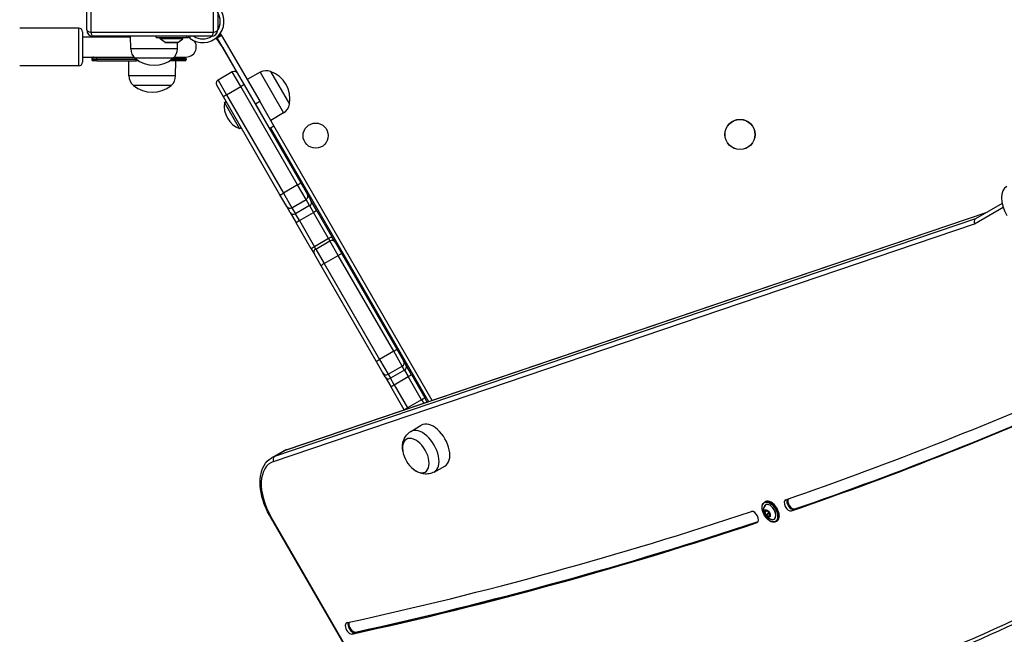
# Model space of a CAD drawing. Units: millimetres. Extents: x -4398 to 3869, y -3611 to 4058.
# Drawn here: x 724 to 1506, y -1177 to -688 of the extents above; entities that cross this region are included whole.
import ezdxf

# ---------------------------------------------------------------- set-up
doc = ezdxf.new("R2010")
doc.units = ezdxf.units.MM
doc.header["$LTSCALE"] = 50
doc.layers.add('SW_Toestellen', color=2, linetype='Continuous')

msp = doc.modelspace()

# ---------------------------------------------------------------- linework, layer by layer
at = {"layer": 'SW_Toestellen'}
for p, q in [((780.37, -600.83), (780.37, -698.14)), ((877.68, -698.14), (877.68, -600.83)), ((777.03, -696.48), (777.03, -602.48)), ((881.03, -602.48), (881.03, -696.48)), ((770.73, -694.98), (723.73, -694.98)), ((770.73, -724.98), (770.73, -694.98)), ((883.03, -690.94), (883.03, -688.44)), ((773.73, -697.98), (773.73, -721.98)), ((773.73, -701.98), (811.81, -701.98)), ((780.37, -698.14), (877.68, -698.14)), ((876.03, -701.48), (782.03, -701.48)), ((785.09, -701.53), (811.81, -701.53)), ((811.95, -711.48), (811.8, -701.48)), ((832.18, -702.48), (832.18, -701.48)), ((832.18, -702.48), (856.13, -702.48)), ((835.28, -703.48), (835.28, -702.48)), ((853.28, -703.48), (835.28, -703.48)), ((839.18, -706.39), (835.28, -703.48)), ((849.37, -706.39), (853.28, -703.48)), ((853.28, -703.48), (853.28, -702.48)), ((856.13, -701.48), (856.13, -702.48)), ((856.13, -702.48), (857.55, -702.48)), ((859.07, -703.13), (859.07, -701.48)), ((885.03, -710.48), (879.87, -702.76)), ((880.44, -702.27), (880.46, -702.31)), ((883.93, -700.31), (880.46, -702.31)), ((880.71, -702.75), (880.46, -702.31)), ((880.71, -702.75), (884.18, -700.75)), ((910.96, -755.14), (880.71, -702.75)), ((883.93, -700.31), (883.22, -699.09)), ((883.93, -700.31), (884.18, -700.75)), ((884.18, -700.75), (914.43, -753.14)), ((849.1, -711.48), (811.95, -711.48)), ((849.37, -706.39), (839.18, -706.39)), ((839.48, -706.48), (849.08, -706.48)), ((849.1, -711.48), (849.18, -706.47)), ((885.03, -710.22), (885.03, -710.48)), ((885.03, -710.22), (885.03, -710.48)), ((885.03, -710.48), (896.75, -730.79)), ((773.73, -717.98), (814.49, -717.98)), ((781.07, -718.97), (781.07, -719.98)), ((784.66, -719.43), (815.9, -719.43)), ((784.66, -719.98), (784.66, -719.43)), ((814.92, -718.44), (785.09, -718.44)), ((845.53, -718.98), (815.53, -718.98)), ((845.53, -718.98), (815.53, -718.98)), ((816.07, -719.43), (815.9, -719.43)), ((815.9, -719.43), (815.9, -719.43)), ((815.9, -719.43), (815.9, -719.98)), ((856.07, -719.43), (844.98, -719.43)), ((846.13, -718.44), (855.18, -718.44)), ((846.56, -717.98), (856.07, -717.98)), ((856.07, -719.43), (856.07, -719.98)), ((770.73, -724.98), (723.73, -724.98)), ((781.07, -719.98), (784.66, -719.98)), ((785.14, -720.98), (782.07, -720.98)), ((815.9, -719.98), (784.66, -719.98)), ((785.14, -720.98), (816.39, -720.98)), ((810.49, -732.98), (810.32, -720.98)), ((815.9, -719.98), (816.79, -719.98)), ((818.27, -720.98), (816.39, -720.98)), ((855.07, -720.98), (842.78, -720.98)), ((844.26, -719.98), (856.07, -719.98)), ((847.65, -732.98), (847.82, -720.98)), ((847.65, -732.98), (810.49, -732.98)), ((892.66, -729.72), (881.41, -736.22)), ((899.41, -741.4), (892.66, -729.72)), ((899.41, -741.4), (892.66, -729.72)), ((896.76, -730.81), (902.16, -740.16)), ((914.83, -730.11), (904.47, -735.89)), ((914.83, -730.11), (933.41, -762.29)), ((923.11, -729.46), (938.11, -755.44)), ((923.11, -729.46), (938.11, -755.44)), ((844.07, -740.48), (814.07, -740.48)), ((844.07, -740.48), (814.07, -740.48)), ((885.71, -749.66), (880.31, -740.31)), ((881.41, -736.22), (888.15, -747.9)), ((881.41, -736.22), (888.15, -747.9)), ((888.15, -747.9), (899.41, -741.4)), ((944.56, -819.6), (899.41, -741.4)), ((944.56, -819.6), (899.41, -741.4)), ((902.16, -740.16), (947, -817.83)), ((930.55, -827.33), (885.71, -749.66)), ((888.15, -747.9), (933.3, -826.1)), ((888.15, -747.9), (933.3, -826.1)), ((907.76, -749.87), (907.88, -749.8)), ((886.43, -754.1), (887.81, -753.3)), ((898.43, -774.88), (886.43, -754.1)), ((910.96, -755.14), (914.43, -753.14)), ((910.96, -755.14), (922.21, -774.63)), ((912.76, -758.53), (912.88, -758.46)), ((925.68, -772.63), (914.43, -753.14)), ((933.41, -762.29), (923.22, -768.37)), ((898.43, -774.88), (899.81, -774.09)), ((922.21, -774.63), (925.68, -772.63)), ((922.96, -774.19), (1048.58, -991.77)), ((1051.48, -990.78), (925.56, -772.69)), ((944.56, -819.6), (933.3, -826.1)), ((951.28, -831.24), (944.56, -819.6)), ((951.28, -831.24), (944.56, -819.6)), ((947, -817.83), (952.38, -827.14)), ((935.93, -836.64), (930.55, -827.33)), ((933.3, -826.1), (940.02, -837.74)), ((933.3, -826.1), (940.02, -837.74)), ((952.38, -827.14), (955.17, -831.98)), ((938.72, -841.48), (935.93, -836.64)), ((940.02, -837.74), (951.28, -831.24)), ((954.07, -836.07), (942.81, -842.57)), ((954.07, -836.07), (951.28, -831.24)), ((954.07, -836.07), (951.28, -831.24)), ((954.07, -836.07), (957.19, -841.48)), ((954.07, -836.07), (957.19, -841.48)), ((959.85, -840.09), (955.17, -831.98)), ((1504.43, -834.35), (1483.11, -846.66)), ((1504.43, -834.35), (1483.11, -846.66)), ((935.44, -1030.17), (1492.34, -841.33)), ((935.44, -1030.17), (1492.34, -841.33)), ((935.8, -1030.01), (1492.51, -841.23)), ((938.72, -841.48), (943.4, -849.59)), ((940.02, -837.74), (942.81, -842.57)), ((940.02, -837.74), (942.81, -842.57)), ((945.93, -847.98), (942.81, -842.57)), ((945.93, -847.98), (942.81, -842.57)), ((945.93, -847.98), (957.19, -841.48)), ((969.2, -862.28), (957.19, -841.48)), ((969.2, -862.28), (957.19, -841.48)), ((959.85, -840.09), (971.85, -860.87)), ((1482.4, -850.53), (1505.22, -837.36)), ((925.41, -1039.4), (1482.4, -850.53)), ((1483.11, -846.66), (926.22, -1035.5)), ((1483.11, -846.66), (926.22, -1035.5)), ((955.39, -870.37), (943.4, -849.59)), ((945.93, -847.98), (957.94, -868.78)), ((945.93, -847.98), (957.94, -868.78)), ((969.2, -862.28), (957.94, -868.78)), ((958.94, -870.51), (970.2, -864.01)), ((969.2, -862.28), (970.2, -864.01)), ((969.2, -862.28), (970.2, -864.01)), ((976.87, -875.57), (970.2, -864.01)), ((976.87, -875.57), (970.2, -864.01)), ((974.3, -865.11), (971.85, -860.87)), ((974.3, -865.11), (979.64, -874.36)), ((955.39, -870.37), (957.84, -874.61)), ((963.18, -883.86), (957.84, -874.61)), ((958.94, -870.51), (957.94, -868.78)), ((958.94, -870.51), (957.94, -868.78)), ((958.94, -870.51), (965.62, -882.07)), ((958.94, -870.51), (965.62, -882.07)), ((965.62, -882.07), (976.87, -875.57)), ((1020.89, -951.81), (976.87, -875.57)), ((1020.89, -951.81), (976.87, -875.57)), ((979.64, -874.36), (1023.35, -950.07)), ((1006.89, -959.57), (963.18, -883.86)), ((965.62, -882.07), (1009.63, -958.31)), ((965.62, -882.07), (1009.63, -958.31)), ((1020.89, -951.81), (1009.63, -958.31)), ((1027.68, -963.56), (1020.89, -951.81)), ((1027.68, -963.56), (1020.89, -951.81)), ((1023.35, -950.07), (1028.77, -959.46)), ((1012.32, -968.96), (1006.89, -959.57)), ((1009.63, -958.31), (1016.42, -970.06)), ((1009.63, -958.31), (1016.42, -970.06)), ((1028.77, -959.46), (1030.61, -962.65)), ((1014.16, -972.15), (1012.32, -968.96)), ((1016.42, -970.06), (1027.68, -963.56)), ((1016.42, -970.06), (1018.26, -973.25)), ((1016.42, -970.06), (1018.26, -973.25)), ((1029.51, -966.75), (1018.26, -973.25)), ((1029.51, -966.75), (1027.68, -963.56)), ((1029.51, -966.75), (1027.68, -963.56)), ((1029.51, -966.75), (1032.46, -971.86)), ((1029.51, -966.75), (1032.46, -971.86)), ((1035.04, -970.31), (1030.61, -962.65)), ((1014.16, -972.15), (1018.58, -979.81)), ((1021.21, -978.36), (1018.26, -973.25)), ((1021.21, -978.36), (1018.26, -973.25)), ((1021.21, -978.36), (1032.46, -971.86)), ((1043.09, -990.26), (1032.46, -971.86)), ((1043.09, -990.26), (1032.46, -971.86)), ((1035.04, -970.31), (1045.65, -988.7)), ((1029.2, -998.2), (1018.58, -979.81)), ((1021.21, -978.36), (1031.83, -996.76)), ((1021.21, -978.36), (1031.83, -996.76)), ((1043.09, -990.26), (1031.83, -996.76)), ((1043.09, -990.26), (1044.72, -993.08)), ((1043.09, -990.26), (1044.72, -993.08)), ((1047.61, -992.09), (1045.65, -988.7)), ((1029.2, -998.2), (1029.27, -998.32)), ((1032.16, -997.33), (1031.83, -996.76)), ((1032.16, -997.33), (1031.83, -996.76)), ((1034.42, -1015.56), (1042.84, -1010.49)), ((923.83, -1036.57), (933.05, -1031.25)), ((926.22, -1035.5), (935.44, -1030.17)), ((1052.99, -1047.73), (1061.59, -1042.97)), ((1315.49, -1071.72), (1316.27, -1071.27)), ((1315.69, -1079.45), (1316.56, -1081.94)), ((1316.76, -1078.05), (1315.7, -1079.29)), ((1315.83, -1079.33), (1316.89, -1078.08)), ((1317.41, -1078.42), (1315.83, -1079.33)), ((1315.83, -1079.41), (1317.47, -1078.46)), ((1316.69, -1081.9), (1315.83, -1079.41)), ((1318.81, -1079.3), (1316.88, -1078.05)), ((1316.89, -1078.08), (1316.89, -1078.08)), ((1316.9, -1078.09), (1318.82, -1079.34)), ((1318.11, -1078.88), (1318.75, -1080.72)), ((1318.9, -1079.45), (1319.77, -1081.94)), ((1319.79, -1081.95), (1318.92, -1079.46)), ((1336.88, -1078.61), (1339.01, -1077.38)), ((1339.01, -1077.38), (1339.65, -1077.01)), ((923.32, -1083.06), (922.85, -1083.33)), ((922.85, -1083.33), (1032.51, -1273.25)), ((1032.98, -1272.98), (923.32, -1083.06)), ((1316.68, -1082.1), (1318.6, -1083.35)), ((1318.75, -1080.72), (1316.69, -1081.9)), ((1316.75, -1081.98), (1318.81, -1080.79)), ((1318.68, -1083.23), (1316.75, -1081.98)), ((1318.79, -1083.17), (1318.68, -1083.23)), ((1319.78, -1082), (1318.72, -1083.25)), ((1318.73, -1083.35), (1319.78, -1082.11)), ((1319.53, -1081.26), (1318.81, -1080.79)), ((1324.39, -1087.14), (1325.17, -1086.69)), ((1309.57, -1087.88), (1309.76, -1087.77)), ((987.67, -1176.47), (989.8, -1175.25)), ((989.8, -1175.25), (990.44, -1174.88))]:
    msp.add_line(p, q, dxfattribs=at)
for centre, radius in [((958.88, -780.4), 10), ((1296.03, -779.48), 12), ((1296.03, -779.48), 11.89)]:
    msp.add_circle(centre, radius, dxfattribs=at)
for centre, radius, start, end in [((869.23, -689.69), 16.85, 232.9232, 37.0768), ((869.23, -689.69), 13.85, 328.17047, 31.62359), ((770.73, -697.98), 3, 0, 90), ((782.03, -696.48), 5, 180, 270), ((782.07, -701), 1, 204.10632, 259.90782), ((869.23, -689.69), 13.85, 238.37641, 301.82953), ((876.03, -696.48), 5, 270, 0), ((869.23, -689.69), 16.85, 311.69238, 326.1068), ((821.89, -711.34), 9.95, 180.81846, 230.19716), ((839.48, -705.98), 0.5, 233.36584, 270), ((839.16, -711.34), 9.95, 309.80284, 359.18154), ((849.08, -705.98), 0.5, 270, 306.63416), ((856.07, -709.98), 8, 270, 37.68422), ((782.07, -718.97), 1, 100.09218, 180), ((830.53, -701.28), 23.2, 229.72739, 310.27261), ((856.07, -709.98), 8.5, 250.25008, 263.95767), ((855.07, -719.43), 1, 0, 83.95767), ((770.73, -721.98), 3, 270, 0), ((782.07, -719.98), 1, 180, 270), ((855.07, -719.98), 1, 270, 0), ((820.44, -732.84), 9.95, 180.81846, 230.19716), ((837.7, -732.84), 9.95, 309.80284, 359.18154), ((894.16, -732.31), 3, 30, 120), ((919.68, -738.79), 9.95, 69.80284, 119.18154), ((915.28, -751.3), 23.2, 349.72739, 70.27261), ((829.07, -722.78), 23.2, 229.72739, 310.27261), ((882.91, -738.81), 3, 120, 210), ((905.41, -757), 19.2, 171.31781, 248.68219), ((928.31, -753.74), 9.95, 300.81846, 350.19716), ((971.7, -866.61), 3, 30, 120), ((960.44, -873.11), 3, 120, 210), ((1051.04, -1027.41), 23.2, 188.65781, 231.34219)]:
    msp.add_arc(centre, radius, start, end, dxfattribs=at)
for centre, major_axis, ratio, start_param, end_param in [((782.03, -696.48), (-5, 0), 0.350756, 0, 1.233448), ((782.03, -696.48), (0, -5), 0.350756, 5.049737, 6.283185), ((782.43, -700.81), (-0.46, 0.888), 0.926274, 1.86899, 2.496692), ((785.14, -700.54), (0, -1), 0.487805, 5.95759, 6.177968), ((876.03, -696.48), (0, -5), 0.350756, 0, 1.233448), ((876.03, -696.48), (5, 0), 0.350756, 5.049737, 6.283185), ((782.43, -719.16), (-0.46, -0.888), 0.926274, 3.786493, 5.159977), ((785.14, -719.43), (0, 1), 0.487805, 0.105217, 1.570793), ((816.39, -719.43), (0, -1), 0.487805, 4.577775, 4.712389), ((816.39, -719.43), (0, -1), 0.487805, 4.576663, 4.712385), ((785.14, -719.98), (0, -1), 0.487805, 4.712389, 6.283185), ((816.39, -719.98), (0, -1), 0.487805, 4.712389, 6.283185), ((899.56, -741.66), (2.6, 1.5), 0.100561, 0, 1.570796), ((888.3, -748.16), (-2.6, -1.5), 0.100561, 4.712389, 6.283185), ((944.41, -819.33), (2.6, 1.5), 0.102356, 4.712389, 6.283185), ((1518.03, -838.05), (-10, 17.32), 0.573576, 0, 1.570796), ((933.15, -825.83), (-2.6, -1.5), 0.102356, 0, 1.570796), ((949.78, -828.64), (2.6, 1.5), 0.998268, 4.712389, 6.283185), ((938.52, -835.14), (-2.6, -1.5), 0.998268, 0, 1.570796), ((952.57, -833.48), (2.6, 1.5), 0.998733, 4.712389, 6.283185), ((941.31, -839.98), (-2.6, -1.5), 0.998733, 0, 1.570796), ((957.25, -841.59), (2.6, 1.5), 0.041884, 0, 1.570796), ((946, -848.09), (-2.6, -1.5), 0.041884, 4.712389, 6.283185), ((1484.53, -849.3), (1.24, -2.74), 0.81652, 3.221974, 4.79277), ((969.25, -862.37), (2.6, 1.5), 0.032663, 0, 1.570796), ((957.99, -868.87), (-2.6, -1.5), 0.032663, 4.712389, 6.283185), ((977.04, -875.86), (2.6, 1.5), 0.109951, 0, 1.570796), ((965.78, -882.36), (-2.6, -1.5), 0.109951, 4.712389, 6.283185), ((1020.75, -951.57), (2.6, 1.5), 0.094785, 4.712389, 6.283185), ((1009.49, -958.07), (-2.6, -1.5), 0.094785, 0, 1.570796), ((1026.18, -960.96), (2.6, 1.5), 0.999127, 4.712389, 6.283185), ((1014.92, -967.46), (-2.6, -1.5), 0.999127, 0, 1.570796), ((1028.02, -964.15), (2.6, 1.5), 0.999415, 4.712389, 6.283185), ((1016.76, -970.65), (-2.6, -1.5), 0.999415, 0, 1.570796), ((1032.44, -971.81), (2.6, 1.5), 0.015908, 4.712389, 6.283185), ((-2560.12, 6785.94), (4401.57, -7623.74), 0.573576, 6.1727, 6.225217), ((1021.18, -978.31), (-2.6, -1.5), 0.015908, 0, 1.570796), ((-2560.12, 6785.94), (4406.57, -7632.4), 0.573576, 6.1727, 6.225217), ((-2558, 6787.17), (4406.57, -7632.4), 0.573576, 6.1727, 6.224908), ((-2558, 6787.17), (4406.57, -7632.4), 0.573576, 6.1727, 6.224908), ((-2557.36, 6787.53), (4406.57, -7632.4), 0.573576, 6.1727, 6.224787), ((1043.06, -990.2), (2.6, 1.5), 0.024068, 4.712389, 6.283185), ((1031.8, -996.7), (-2.6, -1.5), 0.024068, 0, 1.570796), ((1052.31, -1026.68), (-9.38, 16.24), 0.573576, 3.13159, 6.293188), ((1043.8, -1031.59), (-9.29, 16.09), 0.573576, 3.13159, 6.293188), ((1038.48, -1034.66), (-7.5, 12.99), 0.573576, 2.168807, 7.255971), ((1038.48, -1034.66), (-7.5, 12.99), 0.573576, 2.168807, 7.255971), ((953.05, -1065.89), (-20, 34.64), 0.573576, 6.169393, 6.283185), ((953.05, -1065.89), (-20, 34.64), 0.573576, 6.169393, 6.283185), ((936.76, -1032.85), (-0.96, 2.84), 0.813854, 0, 0.160762), ((941.7, -1072.44), (-18.5, 32.04), 0.573576, 6.169393, 7.853982), ((943.83, -1071.22), (-20, 34.64), 0.573576, 6.169393, 6.283185), ((943.83, -1071.22), (-20, 34.64), 0.573576, 6.169393, 6.283185), ((927.54, -1038.18), (-0.96, 2.84), 0.813854, 0.160762, 1.731558), ((1319.94, -1079.43), (4.45, -7.71), 0.573576, 0, 3.141593), ((1320.72, -1078.98), (-4.45, 7.71), 0.573576, 3.141593, 6.283185), ((1334.67, -1074.15), (2.5, -4.33), 0.573576, 3.031108, 6.1727), ((1336.8, -1072.92), (-2.5, 4.33), 0.573576, 0.327587, 3.031108), ((1336.8, -1072.92), (-2.5, 4.33), 0.573576, 0.327587, 3.031108), ((1337.44, -1072.55), (2.5, -4.33), 0.573576, 3.531725, 6.1727), ((-2560.12, 6785.94), (4401.58, -7623.77), 0.573576, 6.102543, 6.167087), ((1307.17, -1083.5), (-2.5, 4.33), 0.573576, 3.102832, 6.05505), ((1319.8, -1079.51), (3.35, -5.8), 0.573576, 5.592611, 10.115353), ((1319.77, -1079.53), (-3.31, 5.73), 0.573576, 2.618835, 6.805943), ((1315.82, -1079.45), (-0.1, 0.173), 0.573576, 0.202521, 1.249719), ((1315.76, -1079.41), (0.0944, 0.0329), 0.258515, 3.777316, 5.348113), ((1315.77, -1079.25), (0.0763, -0.0647), 0.802411, 4.432663, 6.003459), ((1315.89, -1079.41), (-0.05, 0.0866), 0.573576, 0.202521, 1.249719), ((1316.87, -1078.2), (-0.1, 0.173), 0.573576, 5.438509, 6.485707), ((1316.83, -1078.01), (0.0763, -0.0647), 0.802411, 4.432663, 6.003459), ((1316.95, -1078.01), (-0.0545, -0.0839), 0.543895, 5.530614, 6.283185), ((1316.94, -1078.16), (-0.05, 0.0866), 0.573576, 0.175482, 0.202521), ((1318.88, -1079.26), (-0.0545, -0.0839), 0.543895, 5.530614, 6.283185), ((1318.8, -1079.45), (-0.1, 0.173), 0.573576, 4.391312, 5.438509), ((1318.99, -1079.41), (-0.0944, -0.0329), 0.258515, 0, 0.635724), ((-2558, 6787.17), (4406.56, -7632.39), 0.573576, 6.102436, 6.166791), ((-2558, 6787.17), (4406.56, -7632.39), 0.573576, 6.102436, 6.166791), ((-2557.36, 6787.53), (4406.56, -7632.39), 0.573576, 6.102436, 6.166678), ((1316.63, -1081.9), (0.0944, 0.0329), 0.258515, 3.777316, 5.348113), ((1316.69, -1081.94), (0.1, -0.173), 0.573576, 4.391312, 5.438509), ((1316.75, -1082.06), (0.0545, 0.0839), 0.543895, 0.818225, 2.389021), ((1316.76, -1081.9), (-0.05, 0.0866), 0.573576, 1.249719, 2.296917), ((1318.67, -1083.31), (0.0545, 0.0839), 0.543895, 0.818225, 2.389021), ((1318.61, -1083.19), (0.1, -0.173), 0.573576, 5.438509, 6.485707), ((1318.68, -1083.15), (0.05, -0.0866), 0.573576, 5.438509, 6.200343), ((1318.8, -1083.31), (-0.0763, 0.0647), 0.802411, 0, 1.29107), ((1318.81, -1080.72), (0.05, -0.0866), 0.573576, 4.391312, 5.438509), ((1319.86, -1082.07), (-0.0763, 0.0647), 0.802411, 0.043665, 1.29107), ((1319.86, -1081.91), (-0.0944, -0.0329), 0.258515, 0, 0.635724), ((1319.67, -1081.95), (0.1, -0.173), 0.573576, 0.202521, 1.249719), ((-2560.12, 6785.94), (4406.56, -7632.39), 0.573576, 6.102436, 6.167068), ((-619.01, 2789.42), (2248.5, -3894.52), 0.573576, 6.054746, 6.283185), ((985.89, -1171.92), (2.5, -4.33), 0.573576, 2.848913, 6.025079), ((988.02, -1170.69), (2.5, -4.33), 0.573576, 3.534849, 6.025079), ((988.02, -1170.69), (2.5, -4.33), 0.573576, 3.534849, 6.025079), ((988.66, -1170.32), (2.5, -4.33), 0.573576, 3.614985, 6.025079)]:
    msp.add_ellipse(centre, major_axis=major_axis, ratio=ratio, start_param=start_param, end_param=end_param, dxfattribs=at)
for centre, major_axis in [((1319.8, -1079.51), (4.35, -7.53)), ((1317.75, -1080.7), (1.64, -2.83)), ((1317.74, -1080.7), (1.61, -2.79))]:
    msp.add_ellipse(centre, major_axis=major_axis, ratio=0.573576, dxfattribs=at)
for points in [[(781.96, -701.98), (782, -701.96), (782.11, -701.89), (782.3, -701.78)], [(784.66, -701.98), (783.92, -701.9), (783.12, -701.83), (782.3, -701.78)], [(859.07, -703.13), (858.98, -703.06), (858.88, -702.99), (858.79, -702.91)], [(782.3, -718.19), (782.11, -718.08), (781.99, -718.01), (781.96, -717.98)], [(782.3, -718.19), (783.12, -718.14), (783.92, -718.07), (784.66, -717.98)]]:
    msp.add_open_spline(points, degree=3, dxfattribs=at)
for points, knots in [([(782.3, -701.78), (782.44, -701.72), (782.61, -701.67), (783.14, -701.59), (783.54, -701.56), (784.34, -701.54), (784.71, -701.53), (785.09, -701.53)], [0, 0, 0, 0, 0.1135114, 0.1135114, 0.2951298, 0.2951298, 0.4272396, 0.4272396, 0.4272396, 0.4272396]), ([(858.79, -702.91), (858.79, -702.91), (858.79, -702.91), (858.62, -702.78), (858.45, -702.69), (858.09, -702.55), (857.88, -702.5), (857.64, -702.49), (857.6, -702.48), (857.55, -702.48)], [0.7899219, 0.7899219, 0.7899219, 0.7899219, 0.7906259, 0.7906259, 0.8475575, 0.8475575, 0.9090663, 0.9090663, 0.924004, 0.924004, 0.924004, 0.924004]), ([(781.07, -718.97), (781.07, -718.97), (781.07, -718.97), (781.12, -718.99), (781.26, -719.06), (781.49, -719.16)], [0.2087449, 0.2087449, 0.2087449, 0.2087449, 0.2460299, 0.2460299, 0.4167151, 0.4167151, 0.4167151, 0.4167151]), ([(781.49, -719.16), (781.68, -719.24), (781.94, -719.3), (782.75, -719.4), (783.37, -719.42), (784.27, -719.43), (784.46, -719.43), (784.66, -719.43)], [-1.0934664, -1.0934664, -1.0934664, -1.0934664, -0.944915, -0.944915, -0.7234457, -0.7234457, -0.6662267, -0.6662267, -0.6662267, -0.6662267]), ([(785.09, -718.44), (784.92, -718.44), (784.76, -718.44), (783.99, -718.43), (783.45, -718.41), (782.72, -718.32), (782.48, -718.27), (782.3, -718.19)], [0.6662267, 0.6662267, 0.6662267, 0.6662267, 0.7234457, 0.7234457, 0.944915, 0.944915, 1.0934664, 1.0934664, 1.0934664, 1.0934664]), ([(1028.12, -1031.04), (1027.97, -1030.14), (1027.88, -1029.21), (1027.85, -1027.24), (1027.92, -1026.18), (1028.3, -1023.99), (1028.61, -1022.86), (1029.59, -1020.58), (1030.26, -1019.42), (1032.04, -1017.29), (1033.16, -1016.31), (1034.42, -1015.56)], [1.5992791, 1.5992791, 1.5992791, 1.5992791, 1.7833586, 1.7833586, 1.9809366, 1.9809366, 2.1785145, 2.1785145, 2.3760924, 2.3760924, 2.5736704, 2.5736704, 2.5736704, 2.5736704]), ([(935.8, -1030.01), (935.61, -1030.07), (935.42, -1030.14), (935.04, -1030.29), (934.85, -1030.36), (934.48, -1030.52), (934.3, -1030.6), (933.94, -1030.78), (933.76, -1030.87), (933.4, -1031.05), (933.23, -1031.15), (933.05, -1031.25)], [3.0278006, 3.0278006, 3.0278006, 3.0278006, 3.050559, 3.050559, 3.0733174, 3.0733174, 3.0960759, 3.0960759, 3.1188343, 3.1188343, 3.1415927, 3.1415927, 3.1415927, 3.1415927]), ([(922.85, -1083.33), (920.83, -1079.82), (919.12, -1076.12), (916.49, -1068.69), (915.58, -1064.95), (914.65, -1057.75), (914.63, -1054.29), (915.56, -1047.91), (916.51, -1044.99), (919.39, -1040.09), (921.31, -1038.08), (923.69, -1036.66), (923.76, -1036.62), (923.83, -1036.57)], [1.570796, 1.570796, 1.570796, 1.570796, 1.884956, 1.884956, 2.199115, 2.199115, 2.513274, 2.513274, 2.827433, 2.827433, 3.132033, 3.132033, 3.141593, 3.141593, 3.141593, 3.141593]), ([(1052.99, -1047.73), (1051.74, -1048.43), (1050.38, -1048.9), (1047.67, -1049.39), (1046.33, -1049.41), (1043.86, -1049.13), (1042.72, -1048.84), (1040.62, -1048.08), (1039.67, -1047.62), (1037.94, -1046.59), (1037.16, -1046.04), (1036.44, -1045.45)], [5.7352693, 5.7352693, 5.7352693, 5.7352693, 5.9278648, 5.9278648, 6.1254427, 6.1254427, 6.3230207, 6.3230207, 6.5205986, 6.5205986, 6.7096605, 6.7096605, 6.7096605, 6.7096605]), ([(1324.39, -1087.14), (1323.92, -1087.41), (1323.37, -1087.55), (1322.19, -1087.58), (1321.54, -1087.45), (1320.22, -1086.93), (1319.53, -1086.54), (1318.2, -1085.51), (1317.55, -1084.89), (1316.36, -1083.48), (1315.82, -1082.69), (1314.89, -1081.04), (1314.51, -1080.17), (1313.93, -1078.44), (1313.74, -1077.57), (1313.57, -1075.93), (1313.6, -1075.15), (1313.87, -1073.77), (1314.12, -1073.16), (1314.75, -1072.27), (1315.09, -1071.95), (1315.49, -1071.72)], [2.820515, 2.820515, 2.820515, 2.820515, 3.126649, 3.126649, 3.442026, 3.442026, 3.765188, 3.765188, 4.088924, 4.088924, 4.411991, 4.411991, 4.734805, 4.734805, 5.057943, 5.057943, 5.381747, 5.381747, 5.704473, 5.704473, 5.962108, 5.962108, 5.962108, 5.962108]), ([(1316.27, -1071.27), (1316.74, -1071), (1317.29, -1070.85), (1318.47, -1070.83), (1319.12, -1070.96), (1320.45, -1071.48), (1321.13, -1071.87), (1322.46, -1072.89), (1323.11, -1073.52), (1324.3, -1074.93), (1324.84, -1075.72), (1325.77, -1077.37), (1326.16, -1078.24), (1326.73, -1079.97), (1326.92, -1080.84), (1327.09, -1082.48), (1327.06, -1083.26), (1326.79, -1084.64), (1326.54, -1085.25), (1325.91, -1086.14), (1325.57, -1086.46), (1325.17, -1086.69)], [5.962108, 5.962108, 5.962108, 5.962108, 6.268241, 6.268241, 6.583619, 6.583619, 6.906781, 6.906781, 7.230516, 7.230516, 7.553583, 7.553583, 7.876397, 7.876397, 8.199536, 8.199536, 8.52334, 8.52334, 8.846066, 8.846066, 9.103701, 9.103701, 9.103701, 9.103701]), ([(1321, -1085.44), (1320.11, -1085.21), (1319.42, -1084.88), (1318.1, -1084.09), (1317.56, -1083.61), (1316.64, -1082.64), (1316.28, -1082.13), (1315.67, -1081.05), (1315.43, -1080.46), (1315.06, -1079.05), (1314.92, -1078.22), (1315.03, -1076.63), (1315.1, -1076.1), (1315.26, -1075.51)], [3.343273, 3.343273, 3.343273, 3.343273, 3.620367, 3.620367, 3.997107, 3.997107, 4.416322, 4.416322, 4.835537, 4.835537, 5.254753, 5.254753, 5.43935, 5.43935, 5.43935, 5.43935]), ([(1316.9, -1078.09), (1316.89, -1078.09), (1316.89, -1078.09), (1316.88, -1078.08), (1316.88, -1078.08), (1316.88, -1078.08), (1316.88, -1078.08), (1316.88, -1078.08)], [5.7595865, 5.7595865, 5.7595865, 5.7595865, 5.9285218, 5.9285218, 6.097457, 6.097457, 6.1957354, 6.1957354, 6.1957354, 6.1957354]), ([(1318.9, -1079.45), (1318.9, -1079.44), (1318.89, -1079.43), (1318.88, -1079.41), (1318.88, -1079.4), (1318.87, -1079.39), (1318.86, -1079.38), (1318.85, -1079.36), (1318.84, -1079.36), (1318.83, -1079.35), (1318.83, -1079.34), (1318.82, -1079.34)], [4.712389, 4.712389, 4.712389, 4.712389, 4.921828, 4.921828, 5.131268, 5.131268, 5.340708, 5.340708, 5.550147, 5.550147, 5.759587, 5.759587, 5.759587, 5.759587]), ([(1319.78, -1082.01), (1319.78, -1082.01), (1319.78, -1082.01), (1319.78, -1082.01), (1319.78, -1082), (1319.78, -1082), (1319.78, -1081.99), (1319.78, -1081.98), (1319.78, -1081.98), (1319.77, -1081.96), (1319.77, -1081.95), (1319.77, -1081.94), (1319.77, -1081.94), (1319.77, -1081.94)], [3.8711973, 3.8711973, 3.8711973, 3.8711973, 3.8746309, 3.8746309, 4.0840704, 4.0840704, 4.2819938, 4.2819938, 4.4907768, 4.4907768, 4.7002163, 4.7002163, 4.712389, 4.712389, 4.712389, 4.712389]), ([(1067.75, -1297.72), (1108.72, -1292.01), (1149.09, -1284.88), (1228.59, -1267.78), (1267.71, -1257.81), (1344.62, -1235.06), (1382.4, -1222.28), (1456.55, -1193.93), (1492.92, -1178.36), (1564.15, -1144.47), (1599.03, -1126.15), (1633.11, -1106.47)], [6.0547463, 6.0547463, 6.0547463, 6.0547463, 6.1004341, 6.1004341, 6.1461219, 6.1461219, 6.1918097, 6.1918097, 6.2374975, 6.2374975, 6.2831853, 6.2831853, 6.2831853, 6.2831853])]:
    msp.add_open_spline(points, degree=3, knots=knots, dxfattribs=at)

doc.saveas('drawing.dxf')
